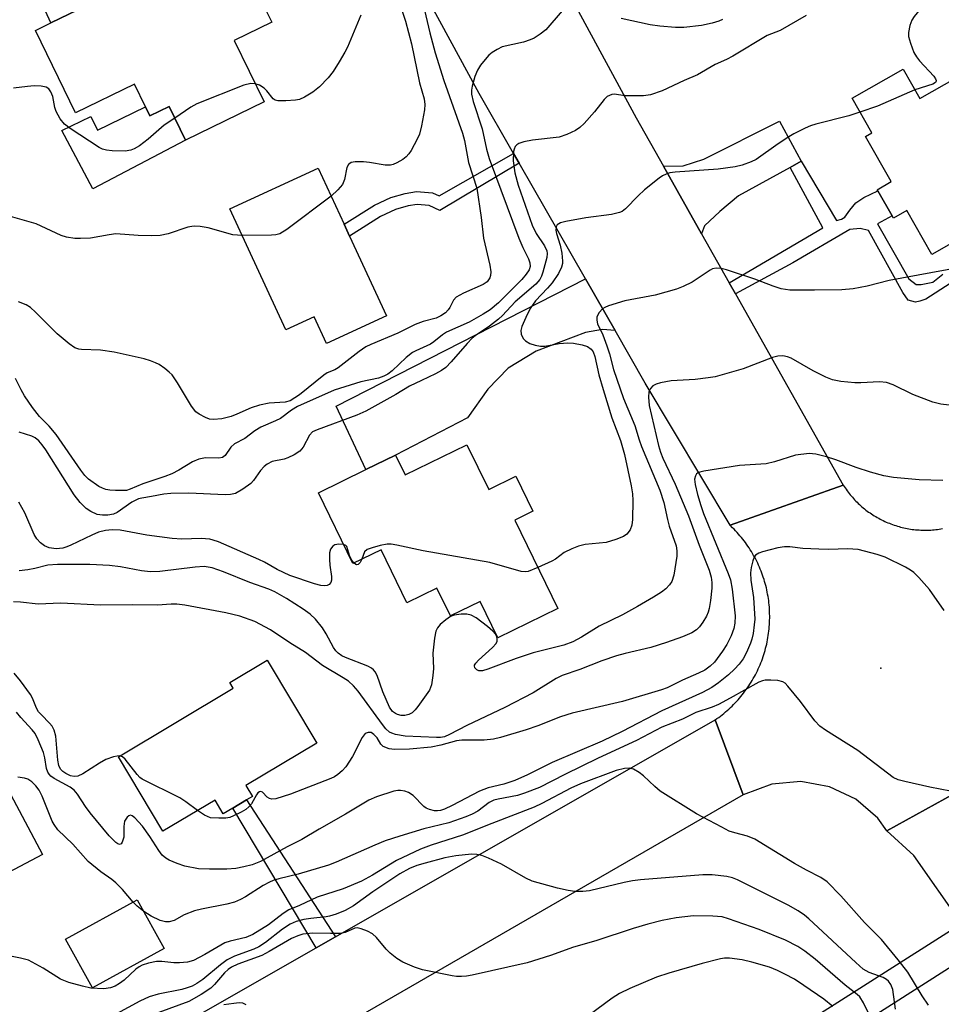
# Model space of a CAD drawing. Units: inches. Extents: x 1309759 to 1315759, y 485450 to 489450.
# Drawn here: x 1312628 to 1312818, y 487570 to 487773 of the extents above; entities that cross this region are included whole.
import ezdxf

# ---------------------------------------------------------------- set-up
doc = ezdxf.new("R2010")
doc.units = ezdxf.units.IN
doc.header["$MEASUREMENT"] = 0
for name, color, linetype in [('BLDG-Footprint', 5, 'Continuous'), ('CULTRL-Pad', 6, 'Continuous'), ('ELEV-Spot Elevation', 7, 'Continuous'), ('TRANS-Driveway', 251, 'Continuous'), ('TRANS-Non Street Sidewalk', 7, 'Continuous'), ('TRANS-Parking Lot', 4, 'Continuous'), ('TRANS-Road', 130, 'Continuous'), ('Undefined', 1, 'Continuous')]:
    doc.layers.add(name, color=color, linetype=linetype)

msp = doc.modelspace()

# ---------------------------------------------------------------- linework, layer by layer
at = {"layer": 'BLDG-Footprint'}
for points, elevation in [([(1312664.2, 487786.69), (1312666.91, 487781.1), (1312673.89, 487784.49), (1312675.84, 487780.48), (1312677.56, 487776.94), (1312679.8, 487772.33), (1312672.06, 487768.57), (1312678.2, 487755.92), (1312662, 487748.06), (1312658.64, 487754.98), (1312654.71, 487753.07), (1312653.83, 487754.9), (1312651.55, 487759.59), (1312639.38, 487753.68), (1312631.14, 487770.64), (1312634.35, 487772.19)], 301.55), ([(1312828.72, 487763.99), (1312840.41, 487743.47), (1312839.3, 487742.84), (1312835.69, 487740.78), (1312832.78, 487739.12), (1312834.86, 487735.47), (1312831.54, 487733.57), (1312815.63, 487724.5), (1312810.46, 487733.56), (1312807.71, 487731.99), (1312807.42, 487732.49), (1312804.5, 487737.63), (1312804.36, 487737.87), (1312807.26, 487739.52), (1312801.95, 487748.83), (1312803.25, 487749.56), (1312799.19, 487756.68), (1312809.69, 487762.67), (1312813.14, 487756.61), (1312820.74, 487760.95), (1312821.39, 487759.81)], 315.14), ([(1312703.37, 487711.92), (1312691.02, 487706.23), (1312688.49, 487711.72), (1312682.67, 487709.03), (1312671.17, 487733.95), (1312689.33, 487742.33), (1312694.67, 487730.76), (1312695.8, 487728.32)], 297.65), ([(1312719.96, 487685.37), (1312724.46, 487676.16), (1312729.99, 487678.87), (1312733.52, 487671.65), (1312729.79, 487669.83), (1312738.67, 487651.66), (1312726.3, 487645.62), (1312722.65, 487653.09), (1312716.57, 487650.12), (1312713.77, 487655.86), (1312707.6, 487652.84), (1312702.27, 487663.75), (1312696.48, 487660.92), (1312689.38, 487675.45), (1312699.15, 487680.23), (1312705.23, 487683.2), (1312707.22, 487679.15)], 290.55), ([(1312674.61, 487612.24), (1312671.77, 487610.54), (1312669.79, 487609.36), (1312668.11, 487612.19), (1312657.37, 487605.78), (1312648.22, 487621.12), (1312671.85, 487635.23), (1312671.15, 487636.39), (1312678.87, 487641), (1312689.05, 487623.94), (1312674.45, 487615.23), (1312675.81, 487612.95)], 284.91), ([(1312657.61, 487581.67), (1312642.89, 487573.54), (1312637.37, 487583.55), (1312652.08, 487591.68)], 290.59)]:
    msp.add_lwpolyline(points, close=True, dxfattribs=dict(at, elevation=elevation))
at = {"layer": 'CULTRL-Pad'}
for points in [[(1312658.64, 487754.98), (1312662, 487748.06), (1312642.97, 487738.04), (1312636.61, 487750.06), (1312642.56, 487752.95), (1312643.94, 487750.1), (1312653.83, 487754.9), (1312654.71, 487753.07)], [(1312632.61, 487601.03), (1312619.6, 487594.15), (1312610.83, 487608.67), (1312624.26, 487616.8)]]:
    msp.add_lwpolyline(points, close=True, dxfattribs=at)
at = {"layer": 'ELEV-Spot Elevation'}
msp.add_point((1312805.13, 487639.36, 281.12), dxfattribs=at)
at = {"layer": 'TRANS-Driveway'}
for points in [[(1312701.59, 487796.12), (1312697.11, 487795.42), (1312692.33, 487793.69), (1312673.89, 487784.49), (1312666.91, 487781.1), (1312664.2, 487786.69), (1312634.35, 487772.19), (1312631.4, 487778.75), (1312657.81, 487792.3), (1312688.83, 487807.74), (1312693.56, 487810.93)], [(1312788.73, 487743.71), (1312786.44, 487742.45), (1312775.81, 487736.61), (1312771.97, 487733.39), (1312768.84, 487730.45), (1312768.24, 487728.76), (1312760.39, 487742.7), (1312764.42, 487742.79), (1312768.67, 487744.17), (1312784.28, 487751.95)], [(1312750.45, 487708.85), (1312747.84, 487709.1), (1312744.33, 487708.47), (1312734.2, 487704.61), (1312728.46, 487701.15), (1312724.26, 487696.79), (1312720.04, 487690.9), (1312705.23, 487683.2), (1312699.15, 487680.23), (1312693.07, 487693.33), (1312744.35, 487719.5)]]:
    msp.add_lwpolyline(points, close=True, dxfattribs=at)
at = {"layer": 'TRANS-Non Street Sidewalk'}
for points in [[(1312730.7, 487743.31), (1312714.35, 487733.57), (1312712.17, 487734.61), (1312709.69, 487734.8), (1312707.83, 487734.51), (1312705.23, 487733.76), (1312702.17, 487732.34), (1312695.8, 487728.32), (1312694.67, 487730.76), (1312700.9, 487734.68), (1312704.3, 487736.26), (1312707.26, 487737.11), (1312709.59, 487737.48), (1312712.87, 487737.23), (1312714.21, 487736.58), (1312729.55, 487745.33)], [(1312692.9, 487584.05), (1312688.95, 487581.8), (1312671.77, 487610.54), (1312674.61, 487612.24)], [(1312825.27, 487581.49), (1312788.58, 487558.14), (1312785.18, 487563.55), (1312821.75, 487586.82), (1312824.27, 487583.24)]]:
    msp.add_lwpolyline(points, close=True, dxfattribs=at)
msp.add_lwpolyline([(1312819.4, 487718.58), (1312814.36, 487715.36), (1312813.12, 487714.93), (1312812.24, 487714.68), (1312810.75, 487715.13), (1312809.62, 487716.72), (1312802.61, 487729.45), (1312800.85, 487729.91), (1312798.74, 487729.66), (1312786.99, 487722.81), (1312775.19, 487716.42), (1312773.9, 487718.71), (1312793.19, 487729.99), (1312786.44, 487742.45), (1312788.73, 487743.71), (1312795.99, 487731.53), (1312797.01, 487731.83), (1312797.73, 487732.23), (1312798.76, 487733.65), (1312799.99, 487735.17), (1312801.63, 487736.27), (1312804.5, 487737.63), (1312807.42, 487732.49), (1312804.44, 487730.85), (1312810.91, 487719.53), (1312812.42, 487718.38), (1312813.43, 487718.37), (1312815.84, 487718.85), (1312817.88, 487720.48)], dxfattribs=at)
at = {"layer": 'TRANS-Parking Lot'}
msp.add_lwpolyline([(1312821.75, 487586.82), (1312811.93, 487600.77), (1312806.34, 487605.85), (1312828.26, 487617.96)], dxfattribs=at)
at = {"layer": 'TRANS-Road'}
for points in [[(1312733.19, 487792.57), (1312754.77, 487752.66), (1312760.39, 487742.7), (1312768.24, 487728.76), (1312773.9, 487718.71), (1312775.19, 487716.42), (1312797.38, 487677.05), (1312774.1, 487668.77), (1312756.64, 487698.06), (1312750.45, 487708.85), (1312744.35, 487719.5), (1312730.7, 487743.31), (1312729.55, 487745.33), (1312722.46, 487757.69), (1312704.16, 487791.4)], [(1312828.26, 487617.96), (1312806.34, 487605.85), (1312804.52, 487608.5), (1312799.95, 487612.38), (1312794.53, 487614.94), (1312788.64, 487616.01), (1312782.66, 487615.5), (1312776.76, 487613.31), (1312771.03, 487628.71), (1312771.4, 487628.98), (1312771.76, 487629.24), (1312772.12, 487629.51), (1312772.48, 487629.78), (1312772.83, 487630.06), (1312773.17, 487630.35), (1312773.51, 487630.64), (1312773.85, 487630.94), (1312774.18, 487631.25), (1312774.5, 487631.56), (1312774.82, 487631.88), (1312775.13, 487632.2), (1312775.44, 487632.53), (1312775.74, 487632.86), (1312776.04, 487633.2), (1312776.32, 487633.54), (1312776.61, 487633.89), (1312776.88, 487634.25), (1312777.16, 487634.6), (1312777.42, 487634.97), (1312777.68, 487635.33), (1312777.94, 487635.7), (1312778.18, 487636.08), (1312778.42, 487636.46), (1312778.65, 487636.85), (1312778.88, 487637.23), (1312779.1, 487637.63), (1312779.31, 487638.02), (1312779.51, 487638.42), (1312779.71, 487638.83), (1312779.9, 487639.23), (1312780.09, 487639.64), (1312780.26, 487640.05), (1312780.43, 487640.47), (1312780.6, 487640.89), (1312780.75, 487641.31), (1312780.89, 487641.74), (1312781.04, 487642.16), (1312781.17, 487642.59), (1312781.3, 487643.02), (1312781.41, 487643.46), (1312781.52, 487643.89), (1312781.63, 487644.33), (1312781.72, 487644.77), (1312781.81, 487645.21), (1312781.88, 487645.65), (1312781.96, 487646.1), (1312782.02, 487646.54), (1312782.08, 487646.99), (1312782.13, 487647.43), (1312782.17, 487647.88), (1312782.2, 487648.33), (1312782.22, 487648.78), (1312782.24, 487649.23), (1312782.25, 487649.68), (1312782.25, 487650.13), (1312782.24, 487650.58), (1312782.23, 487651.02), (1312782.21, 487651.48), (1312782.18, 487651.92), (1312782.14, 487652.37), (1312782.09, 487652.82), (1312782.04, 487653.26), (1312781.98, 487653.71), (1312781.91, 487654.15), (1312781.83, 487654.59), (1312781.75, 487655.04), (1312781.66, 487655.48), (1312781.56, 487655.91), (1312781.45, 487656.35), (1312781.33, 487656.78), (1312781.21, 487657.21), (1312781.08, 487657.64), (1312780.94, 487658.07), (1312780.8, 487658.5), (1312780.65, 487658.92), (1312780.49, 487659.34), (1312780.32, 487659.76), (1312780.15, 487660.17), (1312779.96, 487660.58), (1312779.78, 487660.99), (1312779.58, 487661.4), (1312779.37, 487661.8), (1312779.17, 487662.19), (1312778.95, 487662.59), (1312778.72, 487662.98), (1312778.5, 487663.36), (1312778.26, 487663.74), (1312778.02, 487664.12), (1312777.76, 487664.5), (1312777.51, 487664.87), (1312777.24, 487665.23), (1312776.97, 487665.59), (1312776.7, 487665.94), (1312776.42, 487666.29), (1312776.13, 487666.64), (1312775.84, 487666.98), (1312775.54, 487667.32), (1312775.23, 487667.64), (1312774.92, 487667.97), (1312774.6, 487668.28), (1312774.1, 487668.77), (1312797.38, 487677.05), (1312797.57, 487676.76), (1312797.76, 487676.47), (1312797.96, 487676.18), (1312798.17, 487675.9), (1312798.38, 487675.62), (1312798.59, 487675.35), (1312798.81, 487675.08), (1312799.03, 487674.81), (1312799.26, 487674.54), (1312799.5, 487674.28), (1312799.73, 487674.03), (1312799.97, 487673.77), (1312800.22, 487673.53), (1312800.47, 487673.29), (1312800.72, 487673.05), (1312800.98, 487672.81), (1312801.24, 487672.59), (1312801.51, 487672.36), (1312801.78, 487672.14), (1312802.05, 487671.92), (1312802.33, 487671.71), (1312802.61, 487671.51), (1312802.9, 487671.31), (1312803.19, 487671.11), (1312803.48, 487670.92), (1312803.77, 487670.74), (1312804.07, 487670.56), (1312804.37, 487670.38), (1312804.68, 487670.21), (1312804.99, 487670.05), (1312805.29, 487669.89), (1312805.61, 487669.73), (1312805.92, 487669.59), (1312806.24, 487669.44), (1312806.56, 487669.31), (1312806.89, 487669.18), (1312807.21, 487669.05), (1312807.54, 487668.93), (1312807.87, 487668.82), (1312808.2, 487668.71), (1312808.53, 487668.6), (1312808.86, 487668.51), (1312809.2, 487668.42), (1312809.54, 487668.33), (1312809.88, 487668.25), (1312810.22, 487668.18), (1312810.56, 487668.11), (1312810.9, 487668.05), (1312811.25, 487667.99), (1312811.59, 487667.94), (1312811.94, 487667.9), (1312812.28, 487667.86), (1312812.63, 487667.83), (1312812.98, 487667.81), (1312813.33, 487667.79), (1312813.68, 487667.78), (1312814.02, 487667.77), (1312814.37, 487667.77), (1312814.72, 487667.77), (1312815.07, 487667.79), (1312815.42, 487667.8), (1312815.77, 487667.82), (1312816.11, 487667.85), (1312816.46, 487667.89), (1312816.81, 487667.93), (1312817.15, 487667.98), (1312817.5, 487668.03), (1312817.84, 487668.09)], [(1312609.76, 487536.58), (1312683.96, 487578.95), (1312688.95, 487581.8), (1312692.9, 487584.05), (1312771.03, 487628.71), (1312776.76, 487613.31), (1312598.43, 487510.37)]]:
    msp.add_lwpolyline(points, dxfattribs=at)
at = {"layer": 'Undefined'}
for points, elevation in [([(1312818.26, 487782.46), (1312816.92, 487779.86), (1312816.31, 487778.88), (1312811.97, 487773.51), (1312811.53, 487772.79), (1312811.12, 487771.69), (1312810.82, 487770.24), (1312810.83, 487769.39), (1312811.19, 487768), (1312811.94, 487766.11), (1312812.47, 487765.2), (1312813.11, 487764.36), (1312816.04, 487761.26), (1312816.39, 487760.71), (1312816.51, 487760.35), (1312816.5, 487760.18), (1312816.35, 487759.92), (1312815.83, 487759.61), (1312812.09, 487758.45)], 290), ([(1312705.46, 487778.11), (1312707.33, 487772.59), (1312708.57, 487767.88), (1312710.18, 487759.89), (1312711.12, 487756.6), (1312711.27, 487755.37), (1312711.21, 487754.3), (1312710.62, 487750.98), (1312710.16, 487749.28), (1312709.69, 487748.24), (1312708.47, 487745.95), (1312708.01, 487745.23), (1312707.45, 487744.6), (1312706.77, 487744.1), (1312705.53, 487743.38), (1312704.76, 487743.03), (1312704.23, 487742.89), (1312703.09, 487742.9), (1312699.87, 487743.48), (1312698.68, 487743.61), (1312696.92, 487743.63), (1312696.13, 487743.44), (1312695.59, 487743.02), (1312695.21, 487742.42), (1312694.74, 487739.96), (1312694.32, 487738.92), (1312693.39, 487737.81), (1312692.02, 487736.51)], 298), ([(1312739.55, 487774.67), (1312736.15, 487770.79), (1312734.99, 487769.88), (1312733.76, 487769.07), (1312732.98, 487768.69), (1312731.6, 487768.26), (1312727.21, 487767.27), (1312726.15, 487766.75), (1312725.15, 487766.1), (1312724.47, 487765.53), (1312723.68, 487764.65), (1312722.75, 487763.49), (1312722.11, 487762.5), (1312721.58, 487761.15), (1312721.02, 487759.19), (1312720.87, 487758.34), (1312720.89, 487757.55), (1312721.26, 487756.03), (1312723.08, 487750.4), (1312723.94, 487746.24), (1312724.53, 487744.27), (1312730.64, 487727.87), (1312731.43, 487725.96), (1312732.62, 487723.61), (1312732.9, 487722.82), (1312732.94, 487722.08), (1312732.72, 487721.38), (1312732.15, 487720.47), (1312731.26, 487719.4), (1312726.45, 487714.57), (1312724.73, 487713.15), (1312723.31, 487712.23), (1312720.41, 487710.61), (1312715.75, 487708.54), (1312714.9, 487707.97), (1312713.17, 487706.54), (1312712.47, 487706.07), (1312709.43, 487704.72), (1312708.73, 487704.34), (1312707.46, 487703.3), (1312704.56, 487700.55), (1312703.64, 487699.89), (1312702.85, 487699.49), (1312701.73, 487699.09), (1312698.11, 487698.34), (1312692.63, 487696.56), (1312685.07, 487693.21), (1312683.87, 487692.49), (1312681.55, 487690.79), (1312680.55, 487690.28), (1312677.51, 487688.98), (1312676.33, 487688.24), (1312674.21, 487686.67), (1312672.1, 487685.52), (1312671.35, 487684.84), (1312670.21, 487683.12), (1312669.66, 487682.71), (1312668.88, 487682.6), (1312666.15, 487682.68), (1312664.78, 487682.37), (1312663.47, 487681.82), (1312660.67, 487680.15), (1312659.19, 487679.38), (1312657.8, 487678.84), (1312653.25, 487677.3), (1312650.67, 487676.19), (1312649.87, 487675.97), (1312647.6, 487675.91), (1312646.46, 487675.99), (1312645.66, 487676.14), (1312644.93, 487676.4), (1312644.2, 487676.78), (1312642.08, 487678.28), (1312641.32, 487679.06), (1312640.49, 487680.13), (1312635.41, 487687.46), (1312633.95, 487689.15), (1312631.96, 487691.14), (1312630.56, 487693.01), (1312628.92, 487695.45), (1312628.19, 487696.68), (1312627.02, 487699.01)], 294), ([(1312710.97, 487775.98), (1312712.33, 487770.18), (1312713.41, 487766.04), (1312715.19, 487760.33), (1312719.06, 487749.51), (1312719.46, 487747.97), (1312720.25, 487743.48), (1312721.97, 487738.2), (1312722.88, 487732.17), (1312723.35, 487727.87), (1312724.66, 487722.31), (1312724.88, 487720.93), (1312724.82, 487720.2), (1312724.67, 487719.71), (1312724.14, 487718.88), (1312723.27, 487718.32), (1312719.25, 487716.55), (1312717.74, 487715.72), (1312717.17, 487715.13), (1312716.42, 487713.59), (1312716.11, 487713.11), (1312715.52, 487712.54), (1312714.6, 487711.92), (1312713.59, 487711.44), (1312710.92, 487710.7), (1312709.28, 487710.12), (1312705.74, 487708.31), (1312700.14, 487705.98), (1312699.14, 487705.5), (1312697.74, 487704.53), (1312693.47, 487701.21), (1312692.74, 487700.79), (1312691.22, 487700.13), (1312690.49, 487699.66), (1312685.46, 487695.6), (1312683.59, 487694.43), (1312682.57, 487694.12), (1312679.25, 487693.91), (1312677.25, 487693.5), (1312675.57, 487692.99), (1312672.6, 487691.63), (1312671.42, 487691.18), (1312669.51, 487690.71), (1312667.8, 487690.55), (1312666.97, 487690.65), (1312666.16, 487690.95), (1312664.88, 487691.64), (1312664.19, 487692.15), (1312663.3, 487693.31), (1312660.39, 487698.09), (1312659.26, 487699.73), (1312658.67, 487700.33), (1312657.78, 487701.04), (1312656.61, 487701.85), (1312655.87, 487702.25), (1312654.84, 487702.65), (1312653.5, 487703.05), (1312647.37, 487704.4), (1312644.53, 487704.86), (1312640.62, 487704.97), (1312640.05, 487705.05), (1312639.26, 487705.32), (1312638.07, 487706.1), (1312635.65, 487708.22), (1312631.2, 487712.65), (1312630.17, 487713.6), (1312629.26, 487714.17), (1312627.66, 487714.8)], 296), ([(1312789.77, 487773.75), (1312784.37, 487770.64), (1312781.75, 487769.58), (1312774.66, 487765.38), (1312773.37, 487764.7), (1312771.05, 487763.66), (1312767.38, 487761.48), (1312764.64, 487760.36), (1312760.1, 487758.25), (1312757.71, 487757.36), (1312756.27, 487757.17), (1312753.61, 487757.16), (1312752.43, 487757.22), (1312750.31, 487757.5), (1312749.78, 487757.44), (1312749.27, 487757.29), (1312748.82, 487757.02), (1312748.22, 487756.43), (1312746.23, 487753.89), (1312744.06, 487751.47), (1312743.21, 487750.66), (1312742.27, 487750.05), (1312740.5, 487749.23), (1312738.91, 487748.7), (1312733.41, 487748.05), (1312731.69, 487747.72), (1312730.62, 487747.36), (1312730.22, 487747.1), (1312729.9, 487746.73), (1312729.67, 487746.24), (1312729.53, 487745.72), (1312729.47, 487743.8), (1312729.78, 487741.36), (1312730.48, 487738.82), (1312733.34, 487730.59), (1312734.21, 487728.82), (1312735.94, 487726.32), (1312736.42, 487725.28), (1312736.49, 487724.75), (1312736.41, 487723.93), (1312735.56, 487720.88), (1312735.27, 487720.08), (1312734.92, 487719.38), (1312734.11, 487718.41), (1312729.89, 487714.77), (1312727.3, 487712), (1312726.47, 487711.21), (1312724.58, 487709.78), (1312721.62, 487707.77), (1312721.01, 487707.28), (1312719.99, 487706.21), (1312716.73, 487702.41), (1312715.59, 487701.26), (1312714.7, 487700.61), (1312713.45, 487699.93), (1312710.61, 487698.55), (1312708.1, 487697.44), (1312705.32, 487695.69), (1312699.17, 487692.28), (1312697.27, 487691.48), (1312689.16, 487688.45), (1312688.2, 487688), (1312687.54, 487687.34), (1312686.27, 487684.89), (1312685.55, 487684.07), (1312684.38, 487683.29), (1312683.11, 487682.65), (1312682.32, 487682.4), (1312679.89, 487681.88), (1312678.86, 487681.39), (1312678.22, 487680.86), (1312677.46, 487680.03), (1312676, 487678.01), (1312675.45, 487677.39), (1312673.83, 487676.18), (1312672.32, 487675.34), (1312671.28, 487675.09), (1312670.19, 487675.03), (1312662.69, 487675.37), (1312658.99, 487675.34), (1312657.58, 487675.21), (1312655.07, 487674.67), (1312653.07, 487674.39), (1312652.34, 487674.21), (1312650.97, 487673.52), (1312647.96, 487671.43), (1312647.19, 487671.09), (1312646.05, 487670.86), (1312644.93, 487670.83), (1312643.86, 487671.03), (1312642.54, 487671.62), (1312641.57, 487672.23), (1312640.37, 487673.45), (1312639.13, 487675.02), (1312633.27, 487684.29), (1312632.54, 487685.33), (1312631.83, 487686.17), (1312631.12, 487686.77), (1312630.43, 487687.14), (1312627.79, 487687.92)], 292), ([(1312698.11, 487773.81), (1312695.36, 487767.23), (1312694.83, 487766.18), (1312693.67, 487764.17), (1312692.42, 487762.22), (1312691.36, 487760.92), (1312689.62, 487759.06), (1312688.25, 487757.96), (1312686.53, 487756.88), (1312685.49, 487756.45), (1312684.66, 487756.31), (1312682.66, 487756.14), (1312681.01, 487756.16), (1312680.51, 487756.3), (1312680.1, 487756.56), (1312678.8, 487758.25), (1312678.2, 487758.8), (1312677.28, 487759.37), (1312676.37, 487759.69)], 300), ([(1312772.51, 487772.87), (1312771.77, 487772.54), (1312770.43, 487772.17), (1312768.23, 487771.7), (1312764.56, 487771.26), (1312762.84, 487771.24), (1312759.62, 487771.52), (1312757.62, 487771.82), (1312751.71, 487773.14)], 294), ([(1312659.81, 487752.56), (1312657.66, 487751.14), (1312654.35, 487748.25), (1312652.54, 487746.89), (1312651.49, 487746.25), (1312650.79, 487745.98), (1312649.63, 487745.83), (1312646.93, 487745.84), (1312645.76, 487745.97), (1312644.95, 487746.22), (1312644.25, 487746.58), (1312638.28, 487750.44), (1312637.15, 487751.33), (1312636.26, 487752.47), (1312635.4, 487753.98), (1312635.15, 487754.79), (1312634.72, 487757.02), (1312634.34, 487758), (1312633.92, 487758.6), (1312633.36, 487758.99), (1312632.33, 487759.21), (1312630.92, 487759.23), (1312629.5, 487759.14), (1312626.67, 487758.74)], 300), ([(1312676.37, 487759.69), (1312675.46, 487759.72), (1312674.07, 487759.37), (1312664.39, 487755.55), (1312663.11, 487754.87), (1312659.81, 487752.56)], 300), ([(1312812.09, 487758.45), (1312804.42, 487755.09), (1312800.83, 487753.8)], 290), ([(1312800.83, 487753.8), (1312798.56, 487753.06), (1312791.75, 487751.34), (1312790.66, 487750.99), (1312789.58, 487750.53), (1312787.22, 487749.37), (1312786.2, 487748.78), (1312784.01, 487747.32), (1312779.46, 487744.06), (1312778.45, 487743.58), (1312776.56, 487742.9), (1312775.15, 487742.55), (1312771.66, 487742.1), (1312762.83, 487741.5), (1312761.67, 487741.32), (1312760.92, 487741.08), (1312760.2, 487740.71), (1312759.48, 487740.21), (1312756.49, 487737.81), (1312755.19, 487736.63), (1312752.56, 487733.92), (1312751.88, 487733.41), (1312751.36, 487733.15), (1312749.7, 487732.75), (1312744.44, 487732.08), (1312740.28, 487731.3), (1312739.17, 487731.01), (1312738.53, 487730.62), (1312738.32, 487730.23), (1312738.24, 487729.52), (1312738.38, 487728.83), (1312739.14, 487726.46), (1312739.47, 487724.82), (1312739.62, 487723.17), (1312739.58, 487722.66), (1312739.4, 487721.94), (1312738.76, 487720.64), (1312737.49, 487718.67), (1312736.56, 487717.58), (1312734.08, 487715), (1312732.96, 487713.39), (1312732.05, 487711.58), (1312731.25, 487709.69), (1312731.07, 487708.86), (1312731.13, 487708.13), (1312731.5, 487707.24), (1312732.03, 487706.74), (1312732.92, 487706.22), (1312733.98, 487705.88), (1312735.11, 487705.68), (1312735.95, 487705.65), (1312738.94, 487706.23), (1312740.72, 487706.35), (1312741.91, 487706.3), (1312743.64, 487705.94), (1312744.73, 487705.56), (1312745.5, 487705.04), (1312745.93, 487704.5), (1312746.3, 487703.55), (1312747.12, 487699.73), (1312747.98, 487696.73), (1312749.77, 487690.91), (1312751.54, 487686.2), (1312752.38, 487683.38), (1312753.75, 487676.93), (1312754.01, 487675.27), (1312754.09, 487673.9), (1312753.99, 487669.99), (1312753.86, 487668.83), (1312753.54, 487667.83), (1312752.87, 487666.96), (1312752.19, 487666.47), (1312750.57, 487665.82), (1312748.58, 487665.25), (1312744.28, 487664.82), (1312742.89, 487664.5), (1312741.55, 487663.95), (1312739.99, 487663.16), (1312738.19, 487661.82), (1312737.45, 487661.36), (1312734.56, 487660.06)], 290), ([(1312692.02, 487736.51), (1312682.92, 487729.7), (1312681.46, 487728.78), (1312680.64, 487728.55), (1312679.76, 487728.47), (1312673.71, 487728.44)], 298), ([(1312673.71, 487728.44), (1312671.75, 487728.6), (1312666.7, 487730.01), (1312665.03, 487730.28), (1312663.92, 487730.35), (1312663.37, 487730.32), (1312662.53, 487730.14), (1312658.44, 487728.75), (1312656.83, 487728.42), (1312655.13, 487728.38), (1312652.28, 487728.46), (1312647.72, 487728.76), (1312646.33, 487728.6), (1312642.48, 487727.89), (1312640.42, 487727.8), (1312639.25, 487727.84), (1312637.56, 487728.1), (1312636.46, 487728.41), (1312631.27, 487730.83), (1312626.02, 487732.37)], 298), ([(1312821.35, 487721.86), (1312806.82, 487719.15), (1312802.3, 487718.03), (1312799.43, 487717.46), (1312797.08, 487717.28), (1312791.45, 487717.16), (1312786.38, 487717.2), (1312784.63, 487717.46), (1312782.96, 487717.99), (1312779.17, 487719.46), (1312773.38, 487721.37), (1312772.27, 487721.65), (1312771.24, 487721.69), (1312770.51, 487721.55), (1312770.01, 487721.33), (1312766.28, 487718.85), (1312764.42, 487717.94), (1312763.06, 487717.39), (1312758.71, 487716.16), (1312752.44, 487715), (1312749.11, 487713.97), (1312748.32, 487713.64), (1312747.85, 487713.35), (1312747.16, 487712.61), (1312746.71, 487711.72), (1312746.66, 487710.98), (1312746.84, 487710.22), (1312747.89, 487707.96), (1312748.72, 487705.73), (1312749.27, 487704.04), (1312750.14, 487700.86), (1312752.14, 487694.9), (1312754.48, 487689.29), (1312755.38, 487686.35), (1312755.88, 487684.99), (1312759.67, 487676.04), (1312760.46, 487673.5), (1312761.21, 487670), (1312761.58, 487668.61), (1312763.01, 487664.58), (1312763.17, 487663.51), (1312763.12, 487662.39), (1312762.52, 487658.51), (1312762.09, 487657.2), (1312761.64, 487656.5), (1312760.86, 487655.68), (1312759.98, 487655), (1312758.35, 487653.96), (1312755.08, 487652.04), (1312751.98, 487650.37), (1312747.13, 487647.98), (1312743.54, 487645.73), (1312741.77, 487644.78), (1312739.9, 487644.09), (1312733.56, 487642.52), (1312730.07, 487641.36), (1312724.26, 487639.15), (1312723.14, 487638.83), (1312722.41, 487638.83), (1312722, 487638.99), (1312721.57, 487639.44), (1312721.47, 487639.81), (1312721.51, 487640.01), (1312721.75, 487640.41), (1312722.3, 487641.01), (1312725.21, 487643.62), (1312725.96, 487644.45), (1312726.17, 487644.91), (1312726.19, 487645.39), (1312726.07, 487645.89), (1312725.82, 487646.37), (1312725.27, 487646.99), (1312724.15, 487647.92), (1312721.83, 487649.7), (1312720.85, 487650.27), (1312719.92, 487650.48), (1312718.77, 487650.47), (1312717.34, 487650.3), (1312716.54, 487650.01), (1312715.58, 487649.34), (1312714.47, 487648.35), (1312713.9, 487647.69), (1312713.56, 487646.95), (1312713.29, 487645.57), (1312712.96, 487642.44), (1312713.04, 487639.32), (1312712.96, 487637.88), (1312712.65, 487635.9), (1312712.23, 487634.84), (1312709.86, 487631.45), (1312709.3, 487630.76), (1312708.68, 487630.18), (1312707.97, 487629.83), (1312707.2, 487629.65), (1312706.43, 487629.65), (1312705.69, 487629.82), (1312705.23, 487630.01), (1312704.64, 487630.45), (1312704.02, 487631.33), (1312702.67, 487634.47), (1312701.47, 487637.82), (1312701.09, 487638.59), (1312700.75, 487639.04), (1312700.32, 487639.38), (1312699.58, 487639.77), (1312694.97, 487641.54), (1312694.2, 487641.91), (1312693.45, 487642.43), (1312692.97, 487642.93), (1312692.52, 487643.6), (1312691, 487646.42), (1312690.21, 487647.64), (1312688.76, 487649.44), (1312687.7, 487650.45), (1312686.26, 487651.49), (1312682.8, 487653.71), (1312680.4, 487655.11), (1312679.19, 487655.61), (1312675.3, 487656.99), (1312669.83, 487659.2), (1312667.49, 487659.99), (1312665.89, 487660.28), (1312664.01, 487660.17), (1312656.72, 487659.26), (1312654.84, 487659.18), (1312652.98, 487659.4), (1312648.63, 487660.25), (1312646.39, 487660.49), (1312642.34, 487660.68), (1312635.71, 487660.72), (1312633.69, 487660.59), (1312631.06, 487659.87), (1312629.6, 487659.61), (1312627.83, 487659.41)], 288), ([(1312820.35, 487693.37), (1312817.48, 487693.71), (1312815.8, 487694.13), (1312811.68, 487695.71), (1312807.69, 487697.71), (1312806.31, 487698.19), (1312804.84, 487698.31), (1312800.97, 487698.09), (1312799.79, 487698.09), (1312796.89, 487698.39), (1312795.19, 487698.71), (1312793.83, 487699.26), (1312791.19, 487700.58), (1312786.68, 487703.16), (1312785.88, 487703.49), (1312784.93, 487703.63), (1312783.89, 487703.57), (1312782.82, 487703.31), (1312776.8, 487701.01), (1312771.05, 487699.35), (1312769.58, 487699.1), (1312766.9, 487698.8), (1312761.99, 487698.52), (1312759.75, 487698.09), (1312758.92, 487697.84), (1312758.2, 487697.47), (1312757.71, 487696.92), (1312757.39, 487696.24), (1312757.29, 487695.15), (1312757.48, 487693.44), (1312759.38, 487685.22), (1312759.78, 487683.82), (1312760.27, 487682.58), (1312762.81, 487677.26), (1312765.52, 487670.71), (1312767.72, 487664.71), (1312769.76, 487659.52), (1312770.19, 487658.13), (1312770.36, 487656.98), (1312770.35, 487655.83), (1312770.1, 487653.27), (1312769.82, 487651.65), (1312769.6, 487650.89), (1312769.23, 487650.1), (1312768.48, 487648.83), (1312767.8, 487647.88), (1312767.18, 487647.27), (1312766.23, 487646.61), (1312764.34, 487645.8), (1312760.99, 487644.65), (1312757.76, 487643.65), (1312752.52, 487642.39), (1312750.7, 487641.87), (1312747.74, 487640.85), (1312743.18, 487639.1), (1312739.53, 487637.85), (1312738.32, 487637.23), (1312733.59, 487634.31), (1312727.73, 487631.24), (1312719.94, 487627.58), (1312716.36, 487625.7), (1312715.3, 487625.26), (1312714.53, 487625.11), (1312713.7, 487625.09), (1312707.24, 487625.38), (1312705.25, 487625.7), (1312704.46, 487625.97), (1312703.99, 487626.22), (1312703.25, 487626.86), (1312702.54, 487627.74), (1312697.57, 487634.66), (1312696.61, 487635.72), (1312695.56, 487636.68), (1312694.49, 487637.4), (1312690.22, 487639.88), (1312686.72, 487642.56), (1312683.53, 487644.55), (1312679.53, 487647.25), (1312676.27, 487648.99), (1312673.23, 487650.1), (1312670.32, 487650.75), (1312661.93, 487652.33), (1312660.22, 487652.55), (1312659.09, 487652.55), (1312656.3, 487652.35), (1312651.11, 487652.43), (1312644.53, 487652.32), (1312636.4, 487652.72), (1312631.75, 487652.51), (1312628.1, 487652.93), (1312626.64, 487652.99)], 286), ([(1312817.91, 487678.02), (1312812.98, 487678.11), (1312807.73, 487678.59), (1312805.76, 487678.93), (1312803, 487679.72), (1312800.05, 487680.68), (1312795.88, 487682.26), (1312793.96, 487682.88), (1312791.75, 487683.44), (1312790.36, 487683.53), (1312787.58, 487683.19), (1312783.21, 487681.84), (1312781.49, 487681.46), (1312776.03, 487681.06), (1312768.68, 487679.91), (1312767.85, 487679.7), (1312767.39, 487679.49), (1312767.2, 487679.34), (1312766.97, 487678.97), (1312766.8, 487678.26), (1312766.88, 487677.14), (1312767.36, 487675.09), (1312768.06, 487672.84), (1312768.63, 487671.21), (1312773.7, 487658.83), (1312774.16, 487657.53), (1312774.52, 487655.61), (1312775.12, 487650.14), (1312775.1, 487648.65), (1312774.9, 487647.55), (1312774.31, 487646), (1312773.44, 487644.25), (1312772.54, 487642.84), (1312770.86, 487640.58), (1312770.02, 487639.74), (1312768.92, 487638.98), (1312767.62, 487638.31), (1312764.29, 487636.91), (1312761.16, 487635.31), (1312760.01, 487634.87), (1312751.93, 487632.52), (1312741.59, 487630.07), (1312739.23, 487629.32), (1312734.54, 487627.48), (1312732.15, 487626.65), (1312726.83, 487625.1), (1312725.42, 487624.77), (1312723.5, 487624.57), (1312718.89, 487624.56), (1312717.79, 487624.37), (1312714.6, 487623.5), (1312712.61, 487623.1), (1312708.16, 487622.71), (1312705.01, 487622.59), (1312703.93, 487622.78), (1312702.72, 487623.27), (1312702.2, 487623.75), (1312701.48, 487624.99), (1312700.82, 487625.74), (1312700.22, 487626.09), (1312699.59, 487626.15), (1312699.03, 487625.88), (1312698.37, 487625.11), (1312696.38, 487621.16), (1312695.06, 487619.07), (1312694.28, 487618.22), (1312693.39, 487617.46), (1312692.68, 487616.98), (1312691.94, 487616.62), (1312683.66, 487613.39), (1312680.6, 487612.49), (1312679.79, 487612.42), (1312679.35, 487612.51), (1312678.82, 487612.81), (1312677.86, 487613.81), (1312677.55, 487613.94), (1312677.27, 487613.91), (1312676.92, 487613.68), (1312676.63, 487613.31), (1312675.61, 487611.43), (1312675.1, 487610.81), (1312674.44, 487610.3), (1312673.46, 487609.72), (1312671.94, 487608.94), (1312671.15, 487608.65), (1312670.31, 487608.51), (1312668.86, 487608.45), (1312667.15, 487608.58), (1312665.95, 487609.08), (1312664.52, 487610.05)], 284), ([(1312694.56, 487664.85), (1312693.56, 487664.9), (1312692.78, 487664.73), (1312692.35, 487664.48), (1312691.9, 487663.89), (1312691.7, 487663.12), (1312691.64, 487661.71), (1312691.72, 487660.55), (1312692.08, 487658.25), (1312692.08, 487657.45), (1312691.91, 487656.99), (1312691.58, 487656.62), (1312691.16, 487656.38), (1312690.68, 487656.31), (1312689.91, 487656.39), (1312688.57, 487656.71), (1312683.52, 487658.44), (1312680.9, 487659.69), (1312678.31, 487661.17), (1312677.15, 487661.75), (1312668.82, 487665.35), (1312667.72, 487665.74), (1312667.05, 487665.89), (1312665.29, 487666.05), (1312661.25, 487665.95), (1312659.27, 487666.09), (1312654.06, 487666.73), (1312648.57, 487667.76), (1312646.97, 487667.86), (1312645.56, 487667.72), (1312644.1, 487667.35), (1312642.74, 487666.76), (1312638.45, 487664.67), (1312637.63, 487664.32), (1312636.78, 487664.09), (1312635.44, 487663.95), (1312633.97, 487664.12), (1312633.04, 487664.52), (1312632.18, 487665.18), (1312631.45, 487665.98), (1312630.89, 487666.9), (1312628.98, 487671.32), (1312627.76, 487673.51)], 290), ([(1312818.16, 487651.24), (1312815.13, 487655.58), (1312812.97, 487658.02), (1312811.93, 487659.06), (1312811.23, 487659.57), (1312810.2, 487660.14), (1312805.98, 487662.23), (1312804.35, 487662.78), (1312800.46, 487663.8), (1312798.28, 487663.96), (1312794.45, 487663.81), (1312792.38, 487663.84), (1312789.09, 487663.98), (1312786.38, 487664.31), (1312785.33, 487664.35), (1312783.91, 487664.12), (1312780.78, 487663.33), (1312779.99, 487663.06), (1312779.33, 487662.65), (1312779.04, 487662.23), (1312778.75, 487661.47), (1312778.42, 487660.06), (1312778.29, 487658.96), (1312778.34, 487657.47), (1312778.9, 487653.88), (1312779.16, 487649.42), (1312779.08, 487648.25), (1312778.83, 487646.5), (1312778.58, 487645.35), (1312778.29, 487644.51), (1312777.47, 487642.59), (1312776.79, 487641.3), (1312776, 487640.22), (1312775.04, 487639.17), (1312773.8, 487637.97), (1312771.74, 487636.32), (1312770.34, 487635.39), (1312768.39, 487634.33), (1312760.06, 487630.59), (1312751.89, 487626.31), (1312747.76, 487624.33), (1312737.51, 487619.93), (1312732.38, 487617.4), (1312729.78, 487616.23), (1312727.54, 487615.51), (1312724.31, 487614.7), (1312722.52, 487614.07), (1312716.89, 487611.06), (1312715.34, 487610.34), (1312714.54, 487610.08), (1312713.91, 487609.98), (1312713.24, 487610.01), (1312712.26, 487610.25), (1312711.56, 487610.56), (1312711.11, 487610.86), (1312708.86, 487613.17), (1312707.94, 487613.79), (1312707.14, 487614.07), (1312706.31, 487614.21), (1312705.75, 487614.19), (1312704.92, 487614.02), (1312701.33, 487612.84), (1312699.73, 487612.18), (1312694.96, 487609.3), (1312689.55, 487606.19), (1312685.99, 487604.06), (1312682.97, 487602.58), (1312677.44, 487599.56), (1312675.73, 487598.88), (1312674.04, 487598.45), (1312672.36, 487598.12), (1312670.57, 487598), (1312666.99, 487597.95), (1312664.74, 487598.04), (1312661.92, 487598.61), (1312660.29, 487599.17), (1312658.69, 487599.83), (1312657.96, 487600.25), (1312657.23, 487600.89), (1312656.55, 487601.81), (1312654.7, 487604.74), (1312653.17, 487606.82), (1312651.6, 487608.55), (1312651.07, 487608.94), (1312650.72, 487609.07), (1312650.36, 487608.99), (1312650.02, 487608.72), (1312649.5, 487607.84), (1312649.32, 487606.8), (1312649.31, 487604.56), (1312649.01, 487603.52), (1312648.77, 487603.18), (1312648.46, 487603.08), (1312648.1, 487603.21), (1312647.71, 487603.47), (1312646.35, 487604.84), (1312642.39, 487609.56), (1312641.43, 487610.9), (1312639.81, 487613.42), (1312639.14, 487614.24), (1312638.3, 487614.86), (1312635.03, 487616.66), (1312634.35, 487617.14), (1312633.99, 487617.53), (1312633.72, 487617.96), (1312633.43, 487618.69), (1312633.1, 487620.91), (1312632.79, 487621.97), (1312631.73, 487624.63), (1312631.08, 487625.89), (1312630.45, 487626.69), (1312628.12, 487629.18), (1312627.23, 487630.27)], 282), ([(1312696.69, 487661.02), (1312696.26, 487661.58), (1312695.86, 487662.34), (1312695.22, 487664.38), (1312695, 487664.64), (1312694.56, 487664.85)], 290), ([(1312734.56, 487660.06), (1312732.53, 487659.29), (1312731.97, 487659.2), (1312731.13, 487659.27), (1312724.67, 487661.14), (1312710.97, 487663.49), (1312705.54, 487664.71), (1312704.39, 487664.89), (1312703.54, 487664.86), (1312702.12, 487664.59), (1312700.44, 487664.16), (1312699.42, 487663.77), (1312698.87, 487663.28), (1312698.29, 487661.8)], 290), ([(1312698.29, 487661.8), (1312697.99, 487661.14), (1312697.59, 487660.73), (1312697.29, 487660.65), (1312697.11, 487660.69), (1312696.69, 487661.02)], 290), ([(1312648.49, 487621.29), (1312647.98, 487621.27), (1312647.19, 487621.1), (1312645.62, 487620.53), (1312644.35, 487619.82), (1312640.9, 487617.61), (1312639.88, 487617.14), (1312639.12, 487617.07), (1312638.37, 487617.23), (1312637.44, 487617.65), (1312636.8, 487618.07), (1312636.29, 487618.6), (1312635.98, 487619.32), (1312635.79, 487620.44), (1312635.33, 487625.35), (1312635.01, 487626.61), (1312634.58, 487627.43), (1312634.07, 487628.06), (1312632.37, 487629.74), (1312631.81, 487630.4), (1312631.38, 487631.12), (1312630.55, 487633.19), (1312630.14, 487633.94), (1312628.09, 487636.77), (1312626.81, 487638.36)], 284), ([(1312821.56, 487613.63), (1312815.18, 487614.88), (1312810.06, 487616.01), (1312808.67, 487616.39), (1312807.64, 487616.88), (1312800.41, 487622.41), (1312793.71, 487626.61), (1312792.54, 487627.43), (1312791.56, 487628.49), (1312788.59, 487632.53), (1312786.01, 487635.66), (1312785.41, 487636.25), (1312784.96, 487636.54), (1312783.91, 487636.81), (1312782.49, 487636.9), (1312781.34, 487636.87), (1312780.79, 487636.78), (1312780.02, 487636.49), (1312774.14, 487633.17), (1312771.7, 487631.9), (1312770.39, 487631.36), (1312767.07, 487630.21), (1312764.29, 487628.86), (1312760.07, 487627.21), (1312754.82, 487624.44), (1312746.92, 487620.8), (1312740.11, 487617.46), (1312734.86, 487614.78), (1312731.78, 487613.61), (1312730.35, 487613.15), (1312726.4, 487612.41), (1312725.45, 487612.16), (1312724.55, 487611.68), (1312722.22, 487609.93), (1312721.04, 487609.31), (1312719.71, 487608.77), (1312716.2, 487607.49), (1312711.09, 487606.27), (1312706.16, 487604.81), (1312703.13, 487603.8), (1312700.97, 487602.94), (1312693.03, 487599.39), (1312691.46, 487598.8), (1312685.25, 487596.92), (1312681.21, 487595.98), (1312680.1, 487595.65), (1312679.3, 487595.3), (1312678.01, 487594.6), (1312674.36, 487592.27), (1312673.36, 487591.74), (1312672.11, 487591.21), (1312670.52, 487590.77), (1312665.31, 487589.77), (1312663.92, 487589.43), (1312661.79, 487588.6), (1312659.68, 487587.41), (1312658.7, 487587.12), (1312657.93, 487587.11), (1312656.83, 487587.43), (1312654.94, 487588.32), (1312653.43, 487589.24)], 280), ([(1312664.52, 487610.05), (1312662.1, 487611.86), (1312660.87, 487612.67), (1312653.12, 487616.5), (1312652.67, 487616.84), (1312652.08, 487617.45), (1312649.64, 487620.63), (1312649.08, 487621.1), (1312648.49, 487621.29)], 284), ([(1312814.91, 487569.96), (1312813.65, 487571.89), (1312810.65, 487576.81), (1312808.72, 487579.33), (1312805.24, 487583.47), (1312801.73, 487587.01), (1312796.9, 487592.5), (1312794.1, 487595.35), (1312792.78, 487596.24), (1312789.82, 487597.75), (1312787.35, 487599.13), (1312779.16, 487604.19), (1312777.65, 487604.8), (1312775.06, 487605.46), (1312773.94, 487605.83), (1312772.37, 487606.6), (1312767.2, 487609.37), (1312759.74, 487614.05), (1312758.61, 487614.97), (1312756.25, 487617.22), (1312755.37, 487617.89), (1312754.22, 487618.56), (1312753.46, 487618.76), (1312752.34, 487618.69), (1312750.64, 487618.29), (1312743.33, 487615.55), (1312741.35, 487614.68), (1312735.35, 487611.52), (1312733.77, 487610.76), (1312725.05, 487607.4), (1312719.04, 487604.97), (1312712.57, 487602.94), (1312710.41, 487602.11), (1312705.42, 487599.78), (1312700.52, 487596.74), (1312698.23, 487595.53), (1312694.47, 487593.93), (1312689.13, 487592.19), (1312685.52, 487590.53), (1312683.29, 487589.6), (1312682.13, 487588.86), (1312679.1, 487586.54), (1312675.92, 487584.52), (1312674.43, 487583.91), (1312671.25, 487583.17), (1312670.13, 487582.83), (1312666.02, 487580.43), (1312663.65, 487579.2), (1312662.43, 487578.86), (1312660.77, 487578.69), (1312659.66, 487578.72), (1312657.13, 487579), (1312656.08, 487578.98), (1312654.43, 487578.64), (1312653.09, 487578.21), (1312652.49, 487577.9), (1312651.79, 487577.38), (1312649.38, 487575.15), (1312648.48, 487574.43), (1312647.59, 487573.9), (1312646.6, 487573.53), (1312645.23, 487573.33), (1312642.55, 487573.51), (1312640.83, 487573.87), (1312638.02, 487574.62), (1312636.29, 487575.37), (1312632.73, 487577.63), (1312629.73, 487579.22), (1312628.05, 487579.69), (1312623.98, 487580.46)], 278), ([(1312651.26, 487591.22), (1312649.04, 487593.8), (1312647.71, 487595.17), (1312646.87, 487595.85), (1312644.58, 487597.4), (1312641.99, 487599.56), (1312638.85, 487603.12), (1312635.79, 487606.11), (1312634.98, 487607.17), (1312634.57, 487607.89), (1312632.55, 487612.99), (1312631.89, 487614.24), (1312631.22, 487615.14), (1312630.44, 487615.95), (1312629.62, 487616.48), (1312628.92, 487616.73), (1312627.5, 487616.93)], 280), ([(1312808.17, 487569.19), (1312807.56, 487573.24), (1312807.16, 487574.26), (1312806.7, 487574.92), (1312806.3, 487575.28), (1312805.6, 487575.7), (1312802.7, 487576.73), (1312801.51, 487577.43), (1312800, 487578.74), (1312790.29, 487587.75), (1312789.41, 487588.48), (1312788.08, 487589.41), (1312786.08, 487590.54), (1312775.64, 487595.78), (1312774.57, 487596.21), (1312773.45, 487596.44), (1312770.42, 487596.79), (1312768.5, 487596.84), (1312755.69, 487595.79), (1312754, 487595.59), (1312752.31, 487595.27), (1312745.17, 487593.51), (1312743.82, 487593.38), (1312742.17, 487593.4), (1312740.8, 487593.59), (1312738.61, 487594.05), (1312733.36, 487595.54), (1312732.07, 487596.16), (1312727.08, 487599.04), (1312724.37, 487600.28), (1312722.98, 487600.81), (1312721.98, 487601.02), (1312720.89, 487601.08), (1312717.69, 487600.75), (1312715.39, 487600.31), (1312711.36, 487599.22), (1312709.65, 487598.72), (1312708.12, 487598.09), (1312706.17, 487596.99), (1312700.61, 487593.34), (1312696.58, 487590.45), (1312694.92, 487589.48), (1312693.05, 487588.72), (1312691.68, 487588.28), (1312690.98, 487588.16), (1312687.81, 487587.86), (1312686.36, 487587.63), (1312684.82, 487587.18), (1312683.6, 487586.63), (1312681.97, 487585.6), (1312678.52, 487582.9), (1312677.1, 487581.96), (1312676.08, 487581.49), (1312672.1, 487580.08), (1312670.59, 487579.34), (1312669.24, 487578.31), (1312665.59, 487575.25), (1312664.4, 487574.46), (1312663.41, 487573.91), (1312662.4, 487573.52), (1312661.27, 487573.21), (1312656.38, 487572.26), (1312654.56, 487571.72), (1312652.67, 487570.83), (1312646.2, 487567.34)], 276), ([(1312653.43, 487589.24), (1312652.1, 487590.36), (1312651.26, 487591.22)], 280), ([(1312804.03, 487565.4), (1312801.58, 487570.49), (1312800.8, 487571.67), (1312800.25, 487572.18), (1312797.75, 487574.11), (1312791.62, 487579.45), (1312789.5, 487581.09), (1312788.03, 487582.03), (1312785.48, 487583.37), (1312780.09, 487585.58), (1312773.78, 487587.79), (1312772.5, 487588.14), (1312770.56, 487588.32), (1312766.54, 487588.38), (1312763.01, 487587.94), (1312760.15, 487587.4), (1312757.14, 487586.66), (1312754.18, 487585.8), (1312746.46, 487583.26), (1312741.86, 487581.92), (1312737.15, 487580.21), (1312732.31, 487578.7), (1312721.05, 487576.18), (1312719.89, 487575.97), (1312718.83, 487575.88), (1312717.77, 487575.89), (1312716.9, 487576), (1312710.82, 487577.28), (1312709.16, 487577.81), (1312706.78, 487578.85), (1312705.53, 487579.57), (1312704.15, 487580.66), (1312703.35, 487581.48), (1312701.33, 487583.89), (1312700.51, 487584.66), (1312699.52, 487585.22), (1312698.19, 487585.73), (1312697.39, 487585.88), (1312696.87, 487585.82), (1312694.9, 487584.96), (1312693.85, 487584.77), (1312691.86, 487584.71), (1312688.23, 487584.81), (1312686.19, 487584.6), (1312685.14, 487584.28), (1312683.86, 487583.68), (1312679.26, 487581), (1312677.72, 487580.2), (1312672.83, 487578.43), (1312671.52, 487577.82), (1312670.84, 487577.36), (1312670.04, 487576.62), (1312668.01, 487574.23), (1312667.22, 487573.49), (1312665.23, 487572.15), (1312662.69, 487570.71), (1312654.52, 487567.75)], 274), ([(1312795.23, 487569.72), (1312793.42, 487571.24), (1312789.3, 487574.06), (1312787.34, 487575.32), (1312785.35, 487576.4), (1312783.83, 487577.15), (1312782.23, 487577.78), (1312778.57, 487578.83), (1312776.58, 487579.31), (1312774.01, 487579.67), (1312772.97, 487579.64), (1312772.12, 487579.51), (1312768.37, 487578.53), (1312761.52, 487576.59), (1312758.97, 487575.72), (1312753.48, 487573.4), (1312751.32, 487572.37), (1312749.86, 487571.4), (1312745.11, 487567.94)], 272), ([(1312674.51, 487570.05), (1312673.81, 487570.39), (1312673.09, 487570.46), (1312672, 487570.36), (1312669.93, 487570.02)], 272)]:
    msp.add_lwpolyline(points, dxfattribs=dict(at, elevation=elevation))

doc.saveas('drawing.dxf')
